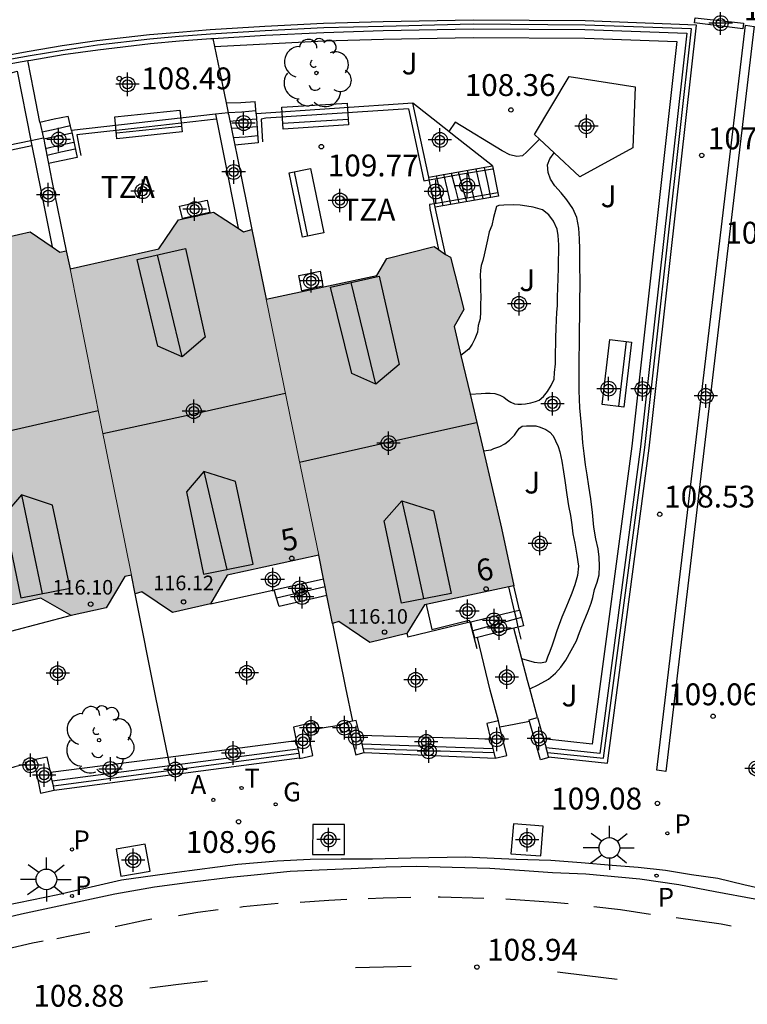
# Model space of a CAD drawing. Units: metres. Extents: x 581694 to 582044, y 4794040 to 4794291.
# Drawn here: x 581869 to 581894, y 4794061 to 4794094 of the extents above; entities that cross this region are included whole.
import ezdxf
from ezdxf.enums import TextEntityAlignment as Align

# ---------------------------------------------------------------- set-up
doc = ezdxf.new("R2010")
doc.units = ezdxf.units.M
doc.header["$MEASUREMENT"] = 0
for name, color, linetype in [('020204', 9, 'Continuous'), ('020308', 9, 'Continuous'), ('060106', 9, 'Continuous'), ('060108', 9, 'Continuous'), ('060113', 4, 'Continuous'), ('060117', 9, 'Continuous'), ('060124', 9, 'Continuous'), ('060130', 9, 'Continuous'), ('060141', 9, 'Continuous'), ('060144', 9, 'Continuous'), ('070105', 6, 'Continuous'), ('070106', 6, 'Continuous'), ('070108', 9, 'Continuous'), ('080109', 9, 'Continuous'), ('080110', 9, 'Continuous'), ('080201', 9, 'Continuous'), ('080202', 9, 'Continuous'), ('080303', 9, 'Continuous'), ('080308', 9, 'Continuous'), ('080311', 9, 'Continuous'), ('090202', 1, 'Continuous'), ('100101', 9, 'Continuous'), ('100105', 3, 'Continuous'), ('100107', 3, 'Continuous'), ('100202', 3, 'Continuous'), ('100302', 7, 'Continuous'), ('200205', 4, 'Continuous'), ('200305', 4, 'Continuous'), ('210102', 4, 'Continuous'), ('210201', 9, 'Continuous'), ('210205', 4, 'Continuous'), ('210301', 9, 'Continuous'), ('210305', 4, 'Continuous'), ('230204', 9, 'Continuous'), ('230304', 9, 'Continuous'), ('240205', 1, 'Continuous'), ('240305', 1, 'Continuous'), ('250206', 9, 'Continuous'), ('260101', 9, 'Continuous'), ('990501', 21, 'Continuous'), ('C_Edificios', 5, 'Continuous'), ('Centroides', 1, 'Continuous')]:
    doc.layers.add(name, color=color, linetype=linetype)
doc.layers.add('080111', color=7, linetype='Continuous', lineweight=30)
doc.layers.add('080117', color=7, linetype='Continuous', lineweight=20)
doc.styles.add('ARIAL', font='arial.ttf', dxfattribs={"height": 1})
doc.styles.add('ARIALI', font='ariali.ttf', dxfattribs={"height": 1})
doc.styles.add('ROMANS', font='romans__.ttf', dxfattribs={"height": 1})
doc.styles.get("Standard").update_dxf_attribs({"font": 'arial.ttf'})

# ---------------------------------------------------------------- blocks, each defined once
blk = doc.blocks.new('Centroide')
for points in [[(0, -0.402), (0, 0.402)], [(0.402, 0), (-0.402, 0)]]:
    blk.add_lwpolyline(points)
for radius in [0.256, 0.159]:
    blk.add_circle((0, 0), radius)
blk = doc.blocks.new('ABAS')
blk.add_circle((0, 0), 0.055)
blk = doc.blocks.new('REGAS')
blk.add_circle((0, 0), 0.055)
blk = doc.blocks.new('RETEL')
blk.add_circle((0, 0), 0.055)
blk = doc.blocks.new('FAROLA')
for p, q in [((0, 0.355), (0, 0.755)), ((-0.63, 0.51), (-0.255, 0.245)), ((0.605, 0.49), (0.276, 0.223)), ((-0.355, 0), (-0.895, 0)), ((0.355, 0), (0.855, 0)), ((-0.65, -0.52), (-0.255, -0.24)), ((0.585, -0.52), (0.256, -0.246)), ((0, -0.355), (0, -0.755))]:
    blk.add_line(p, q)
blk.add_circle((0, 0), 0.355)
blk = doc.blocks.new('PUNTO')
blk.add_circle((0, 0), 0.075)
blk = doc.blocks.new('PLUVI1')
blk.add_circle((0, 0), 0.055)
blk = doc.blocks.new('COTAPU')
blk.add_circle((0, 0), 0.075)
blk = doc.blocks.new('BloquePortal')
blk.add_circle((0, 0), 0.075)
at = {"flags": 5}
blk.add_attdef('INDICE', text='', height=0.75, dxfattribs=at).set_placement((0, 0), align=Align.MIDDLE_CENTER)
blk = doc.blocks.new('ARBOL')
blk.add_circle((0, 0), 0.0587)
for centre, radius, start, end in [((-0.28, 0.855), 0.3, 359.2878, 173.6078), ((0.097, 0.97), 0.21, 23.1565, 160.4665), ((0.438, 0.881), 0.24, 301.578, 139.328), ((-0.564, 0.381), 0.532, 92.28, 254.58), ((0.656, 0.288), 0.443, 319.8556, 114.7656), ((-0.091, 0.321), 0.12, 119.14, 310.56), ((0.819, -0.249), 0.383, 235.5275, 62.0275), ((-0.556, -0.339), 0.555, 142.64, 266.54), ((-0.039, -0.384), 0.21, 189.64, 323.88), ((0.299, -0.624), 0.532, 224.67, 0.24), ((-0.301, -0.676), 0.45, 213.78, 295.32)]:
    blk.add_arc(centre, radius, start, end)
blk = doc.blocks.new('PLUVI3')
blk.add_circle((0, 0), 0.055)
blk = doc.blocks.new('BANCO')
blk.add_line((1.125, 0.1875), (-1.125, 0.1875))
blk.add_lwpolyline([(1.125, 0.75), (1.125, 0), (-1.125, 0), (-1.125, 0.75)], close=True)

msp = doc.modelspace()

# ---------------------------------------------------------------- hatches: boundary and pattern name
at = {"layer": '990501'}
for points in [[(581877.072, 4794084.708), (581876.578, 4794087.095), (581876.295, 4794087.021), (581875.264, 4794087.703), (581874.06, 4794087.436), (581873.384, 4794086.44), (581870.332, 4794085.745), (581871.397, 4794080.441), (581872.441, 4794075.235), (581872.574, 4794074.597), (581872.805, 4794074.66), (581873.867, 4794073.951), (581875.15, 4794074.255), (581875.745, 4794075.243), (581878.871, 4794075.914), (581877.976, 4794080.289)], [(581871.397, 4794080.441), (581870.332, 4794085.745), (581870.203, 4794086.377), (581869.993, 4794086.334), (581868.962, 4794087.016), (581867.758, 4794086.749), (581867.082, 4794085.753), (581863.689, 4794084.987), (581865.044, 4794079.126), (581866.284, 4794073.758), (581869.337, 4794074.453), (581870.377, 4794073.848), (581871.579, 4794074.128), (581872.213, 4794075.189), (581872.441, 4794075.235)], [(581883.521, 4794083.78), (581883.863, 4794084.361), (581883.408, 4794086.153), (581883.235, 4794086.262), (581882.833, 4794086.515), (581881.215, 4794086.103), (581880.875, 4794085.525), (581877.072, 4794084.708), (581877.976, 4794080.289), (581878.871, 4794075.914), (581879.351, 4794073.578), (581879.564, 4794073.636), (581880.626, 4794072.927), (581881.909, 4794073.231), (581882.504, 4794074.219), (581885.586, 4794074.88), (581885.154, 4794076.852)]]:
    msp.add_hatch(color=256, dxfattribs=at).paths.add_polyline_path(points, flags=0)

# ---------------------------------------------------------------- linework, layer by layer
at = {"layer": '060106', "flags": 128}
for points in [[(581881.955, 4794091.248), (581882.225, 4794090.018), (581882.485, 4794088.778), (581882.672, 4794088.811)], [(581882.927, 4794088.856), (581883.675, 4794088.988), (581884.845, 4794089.188)], [(581882.672, 4794088.811), (581882.927, 4794088.856)], [(581885.024, 4794088.36), (581883.113, 4794088.033)], [(581882.85, 4794087.988), (581882.675, 4794087.958), (581882.695, 4794087.828), (581882.984, 4794086.416)], [(581883.113, 4794088.033), (581882.85, 4794087.988)], [(581885.6, 4794073.999), (581885.404, 4794074.831)], [(581882.564, 4794074.231), (581882.755, 4794073.369), (581884.045, 4794073.689), (581884.061, 4794073.629)], [(581885.662, 4794073.732), (581885.6, 4794073.999)], [(581885.728, 4794073.453), (581885.662, 4794073.732)], [(581884.061, 4794073.629), (581884.305, 4794072.719)], [(581885.825, 4794073.039), (581885.728, 4794073.453)]]:
    msp.add_lwpolyline(points, dxfattribs=at)
at = {"layer": '060108', "flags": 128}
for points in [[(581885.849, 4794072.367), (581885.576, 4794073.414)], [(581885.045, 4794070.239), (581884.765, 4794071.289), (581884.322, 4794073.091)], [(581886.123, 4794071.328), (581886.045, 4794071.619), (581885.849, 4794072.367)], [(581886.385, 4794070.349), (581886.123, 4794071.328)], [(581867.225, 4794063.719), (581869.915, 4794064.269), (581872.105, 4794064.769), (581874.005, 4794065.039), (581876.095, 4794065.309), (581877.445, 4794065.429), (581878.585, 4794065.489), (581879.645, 4794065.499), (581880.725, 4794065.499), (581882.035, 4794065.529), (581883.905, 4794065.559), (581885.655, 4794065.489), (581886.845, 4794065.449), (581887.885, 4794065.369), (581888.945, 4794065.279), (581889.845, 4794065.209), (581890.785, 4794065.109), (581891.675, 4794064.959), (581892.584, 4794064.829), (581893.474, 4794064.619), (581894.484, 4794064.389)]]:
    msp.add_lwpolyline(points, dxfattribs=at)
at = {"layer": '060113', "flags": 128}
msp.add_lwpolyline([(581867.445, 4794063.319), (581868.675, 4794063.609), (581871.875, 4794064.289), (581873.235, 4794064.539), (581874.535, 4794064.709), (581875.845, 4794064.869), (581876.885, 4794064.969), (581877.895, 4794065.069), (581878.885, 4794065.119), (581879.985, 4794065.169), (581881.195, 4794065.219), (581882.225, 4794065.239), (581883.455, 4794065.209), (581884.755, 4794065.179), (581885.935, 4794065.099), (581886.905, 4794065.029), (581888.045, 4794064.979), (581889.895, 4794064.809), (581891.235, 4794064.619), (581892.484, 4794064.369), (581893.844, 4794064.119)], dxfattribs=at)
at = {"layer": '060117', "flags": 128}
for points in [[(581875.696, 4794091.448), (581876.196, 4794091.468), (581876.696, 4794091.498)], [(581869.296, 4794090.789), (581869.786, 4794090.899), (581870.276, 4794090.999)], [(581876.725, 4794091.078), (581876.795, 4794090.078), (581875.994, 4794090)], [(581870.386, 4794090.499), (581870.576, 4794089.579), (581869.597, 4794089.369)], [(581882.905, 4794088.948), (581884.845, 4794089.288)], [(581884.845, 4794089.288), (581885.024, 4794088.36)], [(581882.652, 4794088.906), (581882.905, 4794088.948)], [(581882.905, 4794088.948), (581882.927, 4794088.856)], [(581882.927, 4794088.856), (581883.025, 4794088.438), (581883.113, 4794088.033)], [(581885.024, 4794088.36), (581885.045, 4794088.248), (581883.139, 4794087.913)], [(581883.139, 4794087.913), (581882.876, 4794087.867)], [(581883.113, 4794088.033), (581883.139, 4794087.913)], [(581877.43, 4794074.448), (581877.346, 4794074.735)], [(581879.094, 4794074.829), (581877.43, 4794074.448)], [(581879.152, 4794074.538), (581877.515, 4794074.159), (581877.43, 4794074.448)], [(581885.662, 4794073.732), (581884.172, 4794073.328)], [(581885.832, 4794073.778), (581885.662, 4794073.732)], [(581885.832, 4794073.778), (581885.905, 4794073.499), (581885.728, 4794073.453)], [(581885.765, 4794074.039), (581885.832, 4794073.778)], [(581884.172, 4794073.328), (581884.097, 4794073.638)], [(581885.576, 4794073.414), (581884.322, 4794073.091)], [(581885.728, 4794073.453), (581885.576, 4794073.414)], [(581884.322, 4794073.091), (581884.235, 4794073.069), (581884.172, 4794073.328)]]:
    msp.add_lwpolyline(points, dxfattribs=at)
at = {"layer": '060124', "flags": 128}
for points in [[(581877.346, 4794074.735), (581879.038, 4794075.109)], [(581875.155, 4794074.249), (581877.095, 4794074.679), (581877.346, 4794074.735)], [(581885.765, 4794074.039), (581885.575, 4794074.867)], [(581870.375, 4794073.849), (581868.292, 4794073.303)], [(581884.097, 4794073.638), (581885.6, 4794073.999)], [(581885.6, 4794073.999), (581885.765, 4794074.039)], [(581881.905, 4794073.229), (581881.935, 4794073.119), (581884.061, 4794073.629)], [(581884.061, 4794073.629), (581884.097, 4794073.638)]]:
    msp.add_lwpolyline(points, dxfattribs=at)
at = {"layer": '060130', "flags": 128}
for points in [[(581874.096, 4794087.899), (581875.045, 4794088.108), (581875.135, 4794087.689), (581874.195, 4794087.479), (581874.096, 4794087.899)], [(581878.195, 4794085.529), (581878.925, 4794085.678), (581879.015, 4794085.158), (581878.295, 4794084.999), (581878.195, 4794085.529)]]:
    msp.add_lwpolyline(points, dxfattribs=at)
at = {"layer": '060141', "flags": 128}
for points in [[(581875.766, 4794091.118), (581876.236, 4794091.148), (581876.715, 4794091.188)], [(581869.376, 4794090.459), (581869.856, 4794090.559), (581870.346, 4794090.669)], [(581875.826, 4794090.828), (581876.276, 4794090.868), (581876.735, 4794090.908)], [(581875.876, 4794090.578), (581876.315, 4794090.608), (581876.755, 4794090.638)], [(581869.426, 4794090.219), (581869.916, 4794090.319), (581870.406, 4794090.419)], [(581875.935, 4794090.268), (581876.345, 4794090.288), (581876.785, 4794090.328)], [(581869.486, 4794089.889), (581869.976, 4794089.999), (581870.466, 4794090.099)], [(581869.546, 4794089.659), (581870.026, 4794089.769), (581870.516, 4794089.869)], [(581883.165, 4794088.998), (581883.285, 4794088.478), (581883.405, 4794087.968)], [(581883.425, 4794089.038), (581883.555, 4794088.528), (581883.685, 4794088.018)], [(581883.665, 4794089.078), (581883.805, 4794088.578), (581883.945, 4794088.068)], [(581883.975, 4794089.138), (581884.095, 4794088.618), (581884.215, 4794088.108)], [(581884.265, 4794089.188), (581884.385, 4794088.678), (581884.515, 4794088.168)], [(581884.555, 4794089.238), (581884.665, 4794088.718), (581884.775, 4794088.208)]]:
    msp.add_lwpolyline(points, dxfattribs=at)
at = {"layer": '060144', "flags": 128}
for points in [[(581881.955, 4794091.248), (581877.055, 4794090.928), (581876.895, 4794090.888), (581876.945, 4794090.108)], [(581875.356, 4794090.888), (581872.956, 4794090.618), (581870.566, 4794090.349), (581870.636, 4794089.989), (581870.706, 4794089.639)], [(581869.023, 4794089.976), (581866.696, 4794089.489), (581864.346, 4794088.997), (581864.446, 4794088.679), (581864.536, 4794088.349)]]:
    msp.add_lwpolyline(points, dxfattribs=at)
at = {"layer": '070105', "flags": 128}
for points in [[(581886.769, 4794068.998), (581888.785, 4794068.779), (581890.225, 4794079.598), (581891.845, 4794094.118), (581888.025, 4794094.268), (581884.175, 4794094.288), (581881.085, 4794094.238), (581879.035, 4794094.178), (581877.026, 4794094.078), (581875.146, 4794093.958), (581874.076, 4794093.868), (581873.066, 4794093.788), (581871.256, 4794093.578), (581870.066, 4794093.408), (581868.936, 4794093.218), (581866.886, 4794092.849)], [(581875.237, 4794093.663), (581877.046, 4794093.778), (581879.045, 4794093.868), (581881.085, 4794093.938), (581884.175, 4794093.998), (581888.015, 4794093.968), (581891.515, 4794093.848), (581889.925, 4794079.638), (581888.525, 4794069.109), (581886.681, 4794069.308)], [(581893.816, 4794093.998), (581890.795, 4794068.499), (581890.645, 4794068.519), (581890.485, 4794068.539), (581893.525, 4794094.118)], [(581893.525, 4794094.118), (581893.675, 4794094.098), (581893.825, 4794094.078), (581893.816, 4794093.998)], [(581868.885, 4794092.901), (581868.986, 4794092.918), (581870.096, 4794093.108), (581871.296, 4794093.278), (581873.096, 4794093.488), (581874.096, 4794093.578), (581875.166, 4794093.658), (581875.237, 4794093.663)], [(581862.146, 4794091.658), (581862.226, 4794091.679), (581863.976, 4794092.029), (581865.226, 4794092.289), (581866.936, 4794092.559), (581868.885, 4794092.901)], [(581875.696, 4794091.448), (581875.726, 4794091.278), (581875.766, 4794091.108)], [(581876.725, 4794091.078), (581876.696, 4794091.498)], [(581882.105, 4794091.438), (581876.725, 4794091.078)], [(581882.652, 4794088.906), (581882.105, 4794091.438)], [(581870.386, 4794090.499), (581870.276, 4794090.999)], [(581875.335, 4794091.06), (581870.386, 4794090.499)], [(581875.766, 4794091.108), (581875.335, 4794091.06)], [(581869.296, 4794090.789), (581869.426, 4794090.239)], [(581868.988, 4794090.148), (581864.136, 4794089.149)], [(581869.426, 4794090.239), (581868.988, 4794090.148)], [(581882.672, 4794088.811), (581882.652, 4794088.906)], [(581882.85, 4794087.988), (581882.672, 4794088.811)], [(581882.876, 4794087.867), (581882.85, 4794087.988)], [(581883.225, 4794086.248), (581882.876, 4794087.867)], [(581886.113, 4794070.206), (581886.095, 4794070.269), (581886.385, 4794070.349)], [(581886.385, 4794070.349), (581886.593, 4794069.618)], [(581878.445, 4794070.119), (581878.005, 4794070.019), (581878.099, 4794069.559)], [(581878.784, 4794069.947), (581878.725, 4794070.169), (581878.445, 4794070.119)], [(581878.509, 4794069.82), (581878.445, 4794070.119)], [(581879.583, 4794070.079), (581879.575, 4794070.109), (581879.855, 4794070.189)], [(581879.93, 4794069.898), (581879.655, 4794069.819), (581879.583, 4794070.079)], [(581880.036, 4794070.224), (581879.855, 4794070.189)], [(581879.855, 4794070.189), (581879.93, 4794069.898)], [(581880.29, 4794069.739), (581880.165, 4794070.249), (581880.036, 4794070.224)], [(581885.045, 4794070.239), (581884.645, 4794070.139), (581884.772, 4794069.619)], [(581884.935, 4794068.949), (581885.335, 4794069.039), (581885.098, 4794070.019)], [(581885.098, 4794070.019), (581885.045, 4794070.239)], [(581886.769, 4794068.998), (581886.775, 4794068.979), (581886.485, 4794068.899), (581886.113, 4794070.206)], [(581878.219, 4794068.968), (581878.225, 4794068.939), (581878.675, 4794069.039), (581878.509, 4794069.82)], [(581878.509, 4794069.82), (581878.805, 4794069.869), (581878.784, 4794069.947)], [(581879.93, 4794069.898), (581880.145, 4794069.069), (581880.435, 4794069.149)], [(581880.364, 4794069.439), (581880.29, 4794069.739)], [(581878.099, 4794069.559), (581878.158, 4794069.268)], [(581880.364, 4794069.439), (581884.852, 4794069.289)], [(581880.401, 4794069.289), (581880.364, 4794069.439)], [(581884.772, 4794069.619), (581884.852, 4794069.289)], [(581886.593, 4794069.618), (581886.681, 4794069.308)], [(581869.665, 4794068.469), (581869.555, 4794068.989), (581869.095, 4794068.899)], [(581873.766, 4794068.696), (581878.158, 4794069.268)], [(581878.158, 4794069.268), (581878.188, 4794069.118)], [(581878.188, 4794069.118), (581878.219, 4794068.968)], [(581880.435, 4794069.149), (581880.401, 4794069.289)], [(581880.435, 4794069.149), (581884.935, 4794068.949)], [(581884.852, 4794069.289), (581884.886, 4794069.149)], [(581884.886, 4794069.149), (581884.935, 4794068.949)], [(581886.726, 4794069.149), (581886.681, 4794069.308)], [(581886.769, 4794068.998), (581886.726, 4794069.149)], [(581868.822, 4794068.748), (581868.805, 4794068.819), (581869.095, 4794068.899)], [(581869.155, 4794068.599), (581868.875, 4794068.529), (581868.822, 4794068.748)], [(581869.095, 4794068.899), (581869.155, 4794068.599)], [(581869.728, 4794068.17), (581873.766, 4794068.696)], [(581869.795, 4794067.849), (581878.219, 4794068.968)], [(581869.155, 4794068.599), (581869.325, 4794067.749), (581869.795, 4794067.849)], [(581869.728, 4794068.17), (581869.665, 4794068.469)], [(581869.763, 4794068), (581869.728, 4794068.17)], [(581869.795, 4794067.849), (581869.763, 4794068)]]:
    msp.add_lwpolyline(points, dxfattribs=at)
at = {"layer": '070106', "flags": 128}
for points in [[(581879.583, 4794070.079), (581879.205, 4794070.019), (581878.784, 4794069.947)], [(581886.113, 4794070.206), (581885.585, 4794070.109), (581885.098, 4794070.019)], [(581868.822, 4794068.748), (581868.445, 4794068.649), (581868.073, 4794068.539)]]:
    msp.add_lwpolyline(points, dxfattribs=at)
at = {"layer": '070108', "flags": 128}
for points in [[(581886.726, 4794069.149), (581888.655, 4794068.949), (581890.075, 4794079.618), (581891.675, 4794093.988), (581888.025, 4794094.118), (581884.175, 4794094.148), (581881.085, 4794094.078), (581879.045, 4794094.028), (581877.036, 4794093.928), (581875.156, 4794093.808), (581874.086, 4794093.728), (581873.076, 4794093.638), (581871.276, 4794093.428), (581870.086, 4794093.248), (581868.966, 4794093.068), (581866.906, 4794092.699)], [(581875.237, 4794093.663), (581875.294, 4794093.388)], [(581875.294, 4794093.388), (581875.466, 4794092.558), (581875.696, 4794091.448)], [(581869.296, 4794090.789), (581869.096, 4794091.849), (581868.885, 4794092.901)], [(581875.766, 4794091.108), (581875.766, 4794091.078), (581875.776, 4794091.058), (581875.994, 4794090)], [(581869.426, 4794090.239), (581869.446, 4794090.149), (581869.456, 4794090.069), (581869.597, 4794089.369)], [(581875.994, 4794090), (581876.075, 4794089.608), (581876.575, 4794087.098)], [(581869.597, 4794089.369), (581869.716, 4794088.779), (581870.206, 4794086.369)], [(581873.705, 4794068.991), (581873.285, 4794071.039), (581872.575, 4794074.599)], [(581879.345, 4794073.579), (581879.795, 4794071.369), (581880.036, 4794070.224)], [(581869.763, 4794068), (581878.188, 4794069.118)], [(581873.766, 4794068.696), (581873.705, 4794068.991)], [(581880.401, 4794069.289), (581884.886, 4794069.149)]]:
    msp.add_lwpolyline(points, dxfattribs=at)
at = {"layer": '080109', "flags": 128}
for points in [[(581874.185, 4794082.729), (581873.765, 4794084.489), (581873.345, 4794086.239)], [(581880.835, 4794081.789), (581880.415, 4794083.539), (581879.985, 4794085.288)], [(581871.465, 4794080.099), (581874.585, 4794080.779), (581877.725, 4794081.479)], [(581858.836, 4794078.039), (581865.076, 4794079.469), (581871.305, 4794080.889)], [(581878.215, 4794079.119), (581881.555, 4794079.869), (581884.295, 4794080.479)], [(581874.935, 4794078.789), (581875.325, 4794077.119), (581875.715, 4794075.429)], [(581868.675, 4794077.989), (581869.025, 4794076.289), (581869.375, 4794074.599)], [(581881.725, 4794077.789), (581882.105, 4794076.119), (581882.475, 4794074.429)]]:
    msp.add_lwpolyline(points, dxfattribs=at)
at = {"layer": '080110', "flags": 128}
for points in [[(581874.305, 4794086.449), (581874.975, 4794083.409), (581874.185, 4794082.729), (581873.355, 4794083.099), (581872.636, 4794086.079), (581874.305, 4794086.449)], [(581880.955, 4794085.498), (581881.635, 4794082.469), (581880.835, 4794081.789), (581880.015, 4794082.159), (581879.285, 4794085.118), (581880.955, 4794085.498)], [(581874.935, 4794078.789), (581874.335, 4794078.099), (581874.915, 4794075.269), (581876.625, 4794075.609), (581876.015, 4794078.449), (581874.935, 4794078.789)], [(581868.675, 4794077.989), (581868.065, 4794077.279), (581868.645, 4794074.459), (581870.345, 4794074.789), (581869.735, 4794077.639), (581868.675, 4794077.989)], [(581881.725, 4794077.789), (581882.815, 4794077.449), (581883.425, 4794074.609), (581881.715, 4794074.269), (581881.125, 4794077.099), (581881.725, 4794077.789)]]:
    msp.add_lwpolyline(points, dxfattribs=at)
at = {"layer": '080111', "flags": 128}
for points in [[(581870.336, 4794085.749), (581873.385, 4794086.439), (581874.065, 4794087.439), (581875.265, 4794087.699), (581876.104, 4794087.145)], [(581863.963, 4794085.051), (581867.086, 4794085.749), (581867.756, 4794086.749), (581868.966, 4794087.019), (581869.724, 4794086.505)], [(581876.104, 4794087.145), (581876.295, 4794087.019), (581876.575, 4794087.098)], [(581876.575, 4794087.098), (581877.075, 4794084.709)], [(581869.724, 4794086.505), (581869.986, 4794086.329), (581870.206, 4794086.369)], [(581870.206, 4794086.369), (581870.336, 4794085.749)], [(581877.075, 4794084.709), (581880.875, 4794085.528), (581881.215, 4794086.108), (581882.835, 4794086.518), (581882.984, 4794086.416)], [(581882.984, 4794086.416), (581883.225, 4794086.248)], [(581883.225, 4794086.248), (581883.405, 4794086.158), (581883.855, 4794084.358), (581883.525, 4794083.778), (581883.759, 4794082.782)], [(581883.759, 4794082.782), (581884.073, 4794081.448)], [(581884.073, 4794081.448), (581884.531, 4794079.499)], [(581884.531, 4794079.499), (581885.155, 4794076.849), (581885.575, 4794074.867)], [(581878.875, 4794075.919), (581875.735, 4794075.239), (581875.155, 4794074.249)], [(581879.038, 4794075.109), (581878.875, 4794075.919)], [(581872.445, 4794075.239), (581872.215, 4794075.189), (581871.575, 4794074.119), (581870.375, 4794073.849)], [(581872.575, 4794074.599), (581872.445, 4794075.239)], [(581879.094, 4794074.829), (581879.038, 4794075.109)], [(581879.152, 4794074.538), (581879.094, 4794074.829)], [(581885.404, 4794074.831), (581882.564, 4794074.231)], [(581885.575, 4794074.867), (581885.404, 4794074.831)], [(581870.375, 4794073.849), (581869.335, 4794074.449), (581866.285, 4794073.749)], [(581875.155, 4794074.249), (581873.855, 4794073.949), (581872.805, 4794074.659), (581872.575, 4794074.599)], [(581879.345, 4794073.579), (581879.152, 4794074.538)], [(581882.564, 4794074.231), (581882.505, 4794074.219), (581881.905, 4794073.229)], [(581881.905, 4794073.229), (581880.625, 4794072.929), (581879.565, 4794073.639), (581879.345, 4794073.579)]]:
    msp.add_lwpolyline(points, dxfattribs=at)
at = {"layer": '080117', "flags": 128}
for points in [[(581872.445, 4794075.239), (581871.395, 4794080.439), (581870.336, 4794085.749)], [(581877.075, 4794084.709), (581877.975, 4794080.289), (581878.875, 4794075.919)]]:
    msp.add_lwpolyline(points, dxfattribs=at)
at = {"layer": '100101', "flags": 128}
for points in [[(581878.665, 4794065.649), (581879.755, 4794065.649), (581879.755, 4794066.679), (581878.675, 4794066.679), (581878.665, 4794065.649)], [(581885.475, 4794065.669), (581886.505, 4794065.599), (581886.585, 4794066.619), (581885.565, 4794066.699), (581885.475, 4794065.669)], [(581872.075, 4794064.899), (581873.085, 4794065.069), (581872.915, 4794065.999), (581871.915, 4794065.829), (581872.075, 4794064.899)]]:
    msp.add_lwpolyline(points, dxfattribs=at)
at = {"layer": '100105', "flags": 128}
for points in [[(581886.456, 4794090.209), (581886.285, 4794090.368), (581887.475, 4794092.358), (581889.735, 4794091.998), (581889.655, 4794089.908), (581887.845, 4794088.908), (581886.958, 4794089.738)], [(581883.343, 4794090.465), (581882.105, 4794091.438)], [(581886.456, 4794090.209), (581886.025, 4794089.768), (581885.875, 4794089.638), (581885.675, 4794089.608), (581885.435, 4794089.668), (581885.175, 4794089.808), (581883.565, 4794090.788), (581883.343, 4794090.465)], [(581884.845, 4794089.288), (581883.465, 4794090.368), (581883.343, 4794090.465)], [(581886.958, 4794089.738), (581886.456, 4794090.209)], [(581886.123, 4794071.328), (581886.405, 4794071.469), (581886.765, 4794071.669), (581887.005, 4794071.869), (581887.185, 4794072.079), (581887.355, 4794072.319), (581887.725, 4794072.979), (581887.825, 4794073.269), (581887.935, 4794073.529), (581888.045, 4794073.809), (581888.125, 4794073.999), (581888.225, 4794074.279), (581888.285, 4794074.469), (581888.345, 4794074.739), (581888.435, 4794074.999), (581888.505, 4794075.249), (581888.515, 4794075.539), (581888.505, 4794075.849), (581888.465, 4794076.139), (581888.395, 4794076.479), (581888.325, 4794076.889), (581888.275, 4794077.389), (581888.215, 4794077.859), (581888.155, 4794078.288), (581888.095, 4794078.678), (581888.035, 4794079.028), (581887.985, 4794079.408), (581887.945, 4794079.778), (581887.915, 4794080.118), (581887.885, 4794080.498), (581887.845, 4794080.978), (581887.815, 4794081.578), (581887.815, 4794082.478), (581887.825, 4794083.368), (581887.845, 4794084.438), (581887.855, 4794085.438), (581887.845, 4794085.748), (581887.845, 4794086.428), (581887.825, 4794086.788), (581887.805, 4794087.148), (581887.735, 4794087.518), (581887.595, 4794087.828), (581887.395, 4794088.118), (581887.195, 4794088.368), (581886.985, 4794088.608), (581886.835, 4794088.828), (581886.755, 4794089.058), (581886.735, 4794089.328), (581886.815, 4794089.528), (581886.958, 4794089.738)], [(581884.073, 4794081.448), (581884.455, 4794081.478), (581884.605, 4794081.488), (581884.765, 4794081.488), (581884.925, 4794081.468), (581885.095, 4794081.418), (581885.235, 4794081.348), (581885.355, 4794081.248), (581885.475, 4794081.178), (581885.595, 4794081.118), (581885.715, 4794081.108), (581885.835, 4794081.108), (581885.975, 4794081.118), (581886.155, 4794081.148), (581886.315, 4794081.198), (581886.445, 4794081.248), (581886.595, 4794081.368), (581886.735, 4794081.538), (581886.855, 4794081.748), (581886.955, 4794081.968), (581886.975, 4794082.198), (581887.005, 4794082.488), (581887.005, 4794082.868), (581887.015, 4794083.188), (581887.015, 4794083.388), (581887.025, 4794083.718), (581887.055, 4794084.268), (581887.075, 4794084.478), (581887.075, 4794084.808), (581887.085, 4794085.078), (581887.095, 4794085.448), (581887.105, 4794085.768), (581887.105, 4794086.068), (581887.125, 4794086.308), (581887.125, 4794086.578), (581887.095, 4794086.898), (581887.065, 4794087.118), (581886.935, 4794087.388), (581886.775, 4794087.608), (581886.555, 4794087.778), (581886.235, 4794087.868), (581886.015, 4794087.908), (581885.795, 4794087.938), (581885.555, 4794087.948), (581885.235, 4794087.938), (581885.055, 4794087.928), (581884.975, 4794087.898), (581884.875, 4794087.518), (581884.815, 4794087.238), (581884.725, 4794087.028), (581884.675, 4794086.748), (581884.625, 4794086.538), (581884.555, 4794086.238), (581884.505, 4794086.038), (581884.455, 4794085.868), (581884.425, 4794085.708), (581884.415, 4794085.528), (581884.425, 4794085.308), (581884.435, 4794085.038), (581884.445, 4794084.788), (581884.435, 4794084.518), (581884.435, 4794084.278), (581884.415, 4794084.038), (581884.355, 4794083.808), (581884.325, 4794083.578), (581884.235, 4794083.348), (581884.145, 4794083.168), (581884.025, 4794082.998), (581883.759, 4794082.782)], [(581884.531, 4794079.499), (581884.795, 4794079.539), (581884.885, 4794079.579), (581885.095, 4794079.649), (581885.265, 4794079.739), (581885.425, 4794079.869), (581885.595, 4794080.038), (581885.685, 4794080.178), (581885.765, 4794080.278), (581885.855, 4794080.348), (581886.005, 4794080.368), (581886.155, 4794080.368), (581886.335, 4794080.358), (581886.475, 4794080.318), (581886.675, 4794080.238), (581886.815, 4794080.148), (581886.925, 4794080.018), (581887.005, 4794079.848), (581887.095, 4794079.658), (581887.155, 4794079.468), (581887.225, 4794079.148), (581887.285, 4794078.788), (581887.325, 4794078.489), (581887.395, 4794077.999), (581887.455, 4794077.619), (581887.515, 4794077.289), (581887.565, 4794076.969), (581887.605, 4794076.649), (581887.665, 4794076.329), (581887.735, 4794075.919), (581887.795, 4794075.539), (581887.765, 4794075.229), (581887.665, 4794074.909), (581887.565, 4794074.619), (581887.445, 4794074.309), (581887.325, 4794074.029), (581887.225, 4794073.789), (581887.045, 4794073.329), (581886.955, 4794073.039), (581886.895, 4794072.829), (581886.805, 4794072.619), (581886.725, 4794072.419), (581886.675, 4794072.249), (581886.475, 4794072.219), (581886.285, 4794072.239), (581885.849, 4794072.367)]]:
    msp.add_lwpolyline(points, dxfattribs=at)
at = {"layer": '100107', "flags": 128}
for points in [[(581875.294, 4794093.388), (581879.065, 4794093.578), (581881.095, 4794093.638), (581884.175, 4794093.698), (581888.015, 4794093.668), (581891.175, 4794093.558), (581889.625, 4794079.668), (581888.265, 4794069.429), (581886.593, 4794069.618)], [(581862.92, 4794089.537), (581862.486, 4794091.429), (581864.036, 4794091.739), (581865.286, 4794091.989), (581866.976, 4794092.249), (581868.356, 4794092.499), (581868.516, 4794092.539), (581868.986, 4794090.159), (581868.988, 4794090.148)], [(581875.335, 4794091.06), (581875.755, 4794088.948), (581876.104, 4794087.145)], [(581868.988, 4794090.148), (581869.023, 4794089.976)], [(581869.023, 4794089.976), (581869.346, 4794088.399), (581869.724, 4794086.505)], [(581880.29, 4794069.739), (581884.772, 4794069.619)], [(581873.705, 4794068.991), (581878.099, 4794069.559)], [(581869.665, 4794068.469), (581873.705, 4794068.991)]]:
    msp.add_lwpolyline(points, dxfattribs=at)
at = {"layer": '210102', "flags": 128}
msp.add_lwpolyline([(581891.795, 4794094.368), (581893.455, 4794094.188), (581893.435, 4794093.998), (581891.775, 4794094.198), (581891.795, 4794094.368)], dxfattribs=at)
at = {"layer": '260101', "flags": 128}
for points in [[(581877.485, 4794063.959), (581876.285, 4794063.849), (581876.165, 4794063.829)], [(581879.835, 4794064.099), (581879.225, 4794064.069), (581878.235, 4794063.999)], [(581882.035, 4794064.169), (581881.085, 4794064.149), (581880.575, 4794064.119)], [(581884.545, 4794064.139), (581883.045, 4794064.179), (581882.975, 4794064.179)], [(581887.445, 4794063.949), (581886.935, 4794063.999), (581885.305, 4794064.109)], [(581875.425, 4794063.739), (581874.725, 4794063.649), (581874.065, 4794063.539)], [(581890.265, 4794063.579), (581889.235, 4794063.739), (581888.325, 4794063.849)], [(581873.145, 4794063.419), (581872.955, 4794063.389), (581871.885, 4794063.159)], [(581893.034, 4794063.179), (581892.694, 4794063.249), (581891.144, 4794063.469)], [(581871.015, 4794062.979), (581870.445, 4794062.869), (581869.885, 4794062.749)], [(581869.415, 4794062.669), (581869.045, 4794062.599), (581868.165, 4794062.389)], [(581880.135, 4794061.769), (581881.095, 4794061.789), (581882.045, 4794061.809)], [(581887.075, 4794061.619), (581888.095, 4794061.489), (581889.125, 4794061.359)], [(581873.075, 4794061.069), (581874.065, 4794061.189), (581875.055, 4794061.309)]]:
    msp.add_lwpolyline(points, dxfattribs=at)

# ---------------------------------------------------------------- block references
at = {"layer": '020204', "rotation": 359.9987685839998}
for p in [(581872.026, 4794092.288, 108.49), (581885.475, 4794091.208, 108.36), (581878.965, 4794089.948, 109.77), (581892.025, 4794089.648, 107.62), (581890.585, 4794077.328, 108.53), (581892.415, 4794070.389, 109.06), (581890.505, 4794067.399, 109.08), (581876.125, 4794066.769, 108.96), (581884.305, 4794061.779, 108.94)]:
    msp.add_blockref('COTAPU', p, dxfattribs=at)
at = {"layer": '080201', "rotation": 359.9987685839998}
for p in [(581874.235, 4794074.319, 116.12), (581871.045, 4794074.239, 116.1), (581881.135, 4794073.279, 116.1)]:
    msp.add_blockref('PUNTO', p, dxfattribs=at)
at = {"layer": '080202', "rotation": 359.9987685839998}
for p in [(581877.951, 4794075.813), (581884.623, 4794074.762)]:
    msp.add_blockref('BloquePortal', p, dxfattribs=at)
at = {"layer": '090202'}
for p, rotation in [((581878.775, 4794090.623), 3.526236664910001), ((581873.066, 4794090.338), 5.945631702013017), ((581878.09, 4794087.943), 281.7577183629154), ((581889.485, 4794082.118), 83.15599518535187)]:
    msp.add_blockref('BANCO', p, dxfattribs=dict(at, rotation=rotation))
at = {"layer": '100202', "rotation": 359.9987685839998}
for p in [(581878.795, 4794092.478), (581871.335, 4794069.569)]:
    msp.add_blockref('ARBOL', p, dxfattribs=at)
at = {"layer": '200205', "rotation": 359.9987685839998}
msp.add_blockref('ABAS', (581875.255, 4794067.519, 109.04), dxfattribs=at)
at = {"layer": '210201', "rotation": 359.9987685839998}
for p in [(581890.845, 4794066.369, 109.11), (581870.405, 4794065.819, 108.97)]:
    msp.add_blockref('PLUVI1', p, dxfattribs=at)
at = {"layer": '210205', "rotation": 359.9987685839998}
for p in [(581890.475, 4794064.919, 108.96), (581870.405, 4794064.219, 108.95)]:
    msp.add_blockref('PLUVI3', p, dxfattribs=at)
at = {"layer": '230204', "rotation": 359.9987685839998}
msp.add_blockref('REGAS', (581877.395, 4794067.369, 108.96), dxfattribs=at)
at = {"layer": '240205', "rotation": 359.9987685839998}
msp.add_blockref('RETEL', (581876.225, 4794067.929, 108.96), dxfattribs=at)
at = {"layer": '250206', "rotation": 359.9987685839998}
for p in [(581888.855, 4794065.869), (581869.525, 4794064.789)]:
    msp.add_blockref('FAROLA', p, dxfattribs=at)
at = {"layer": 'C_Edificios', "rotation": 359.9987685839998}
for p in [(581874.585, 4794080.869), (581881.275, 4794079.769)]:
    msp.add_blockref('Centroide', p, dxfattribs=at)
at = {"layer": 'Centroides', "rotation": 359.9987685839998}
for p in [(581892.675, 4794094.188), (581872.306, 4794092.088), (581876.295, 4794090.758), (581888.065, 4794090.648), (581869.946, 4794090.189), (581883.035, 4794090.178), (581875.955, 4794089.078), (581883.975, 4794088.608), (581869.586, 4794088.299), (581872.826, 4794088.419), (581882.895, 4794088.408), (581879.605, 4794088.098), (581874.615, 4794087.799), (581878.615, 4794085.338), (581885.755, 4794084.548), (581888.825, 4794081.638), (581889.995, 4794081.628), (581886.905, 4794081.118), (581892.165, 4794081.388), (581886.465, 4794076.319), (581877.295, 4794075.089), (581878.225, 4794074.779), (581878.305, 4794074.489), (581883.985, 4794073.999), (581884.895, 4794073.679), (581885.075, 4794073.419), (581869.915, 4794071.869), (581876.405, 4794071.879), (581882.205, 4794071.639), (581885.335, 4794071.729), (581878.615, 4794069.989), (581879.755, 4794069.999), (581880.155, 4794069.659), (581884.985, 4794069.599), (581886.435, 4794069.629), (581878.335, 4794069.529), (581882.565, 4794069.509), (581875.935, 4794069.129), (581882.655, 4794069.189), (581868.975, 4794068.709), (581871.725, 4794068.579), (581893.905, 4794068.599), (581869.445, 4794068.369), (581873.955, 4794068.559), (581879.215, 4794066.159), (581886.035, 4794066.149), (581872.505, 4794065.449)]:
    msp.add_blockref('Centroide', p, dxfattribs=at)

# ---------------------------------------------------------------- texts
at = {"layer": '020308', "style": 'ARIAL'}
for s, p in [('107.25', (581893.465, 4794094.288)), ('108.49', (581872.776, 4794091.918)), ('108.36', (581883.885, 4794091.688)), ('107.62', (581892.235, 4794089.858)), ('109.77', (581879.185, 4794088.928)), ('106.97', (581892.835, 4794086.618)), ('108.53', (581890.735, 4794077.558)), ('109.06', (581890.875, 4794070.769)), ('109.08', (581886.855, 4794067.189)), ('108.96', (581874.305, 4794065.699)), ('108.94', (581884.655, 4794061.999)), ('108.88', (581869.075, 4794060.419))]:
    msp.add_text(s, height=0.75, rotation=359.9988, dxfattribs=at).set_placement(p)
at = {"layer": '080303', "style": 'ARIAL'}
for s, p in [('116.10', (581869.735, 4794074.569)), ('116.12', (581873.195, 4794074.719)), ('116.10', (581879.855, 4794073.569))]:
    msp.add_text(s, height=0.5, rotation=359.9988, dxfattribs=at).set_placement(p)
at = {"layer": '080308', "style": 'ARIALI'}
for s, p in [('5', (581877.665, 4794076.039)), ('6', (581884.375, 4794074.999))]:
    msp.add_text(s, height=0.75, rotation=12.0988, dxfattribs=at).set_placement(p)
at = {"layer": '080311', "style": 'ARIAL'}
for p in [(581871.396, 4794088.189), (581879.655, 4794087.408)]:
    msp.add_text('TZA', height=0.75, rotation=359.9988, dxfattribs=at).set_placement(p)
at = {"layer": '100302', "style": 'ARIAL'}
for p in [(581881.725, 4794092.428), (581888.555, 4794087.868), (581885.765, 4794084.988), (581885.935, 4794078.039), (581887.215, 4794070.729)]:
    msp.add_text('J', height=0.75, rotation=359.9988, dxfattribs=at).set_placement(p)
at = {"layer": '200305', "style": 'ROMANS'}
msp.add_text('A', height=0.65, rotation=359.9988, dxfattribs=at).set_placement((581874.475, 4794067.719))
at = {"layer": '210301', "style": 'ROMANS'}
for p in [(581891.085, 4794066.369), (581870.455, 4794065.819)]:
    msp.add_text('P', height=0.65, rotation=359.9988, dxfattribs=at).set_placement(p)
at = {"layer": '210305', "style": 'ROMANS'}
for p in [(581870.505, 4794064.249), (581890.515, 4794063.849)]:
    msp.add_text('P', height=0.65, rotation=359.9988, dxfattribs=at).set_placement(p)
at = {"layer": '230304', "style": 'ROMANS'}
msp.add_text('G', height=0.65, rotation=359.9988, dxfattribs=at).set_placement((581877.655, 4794067.469))
at = {"layer": '240305', "style": 'ROMANS'}
msp.add_text('T', height=0.65, rotation=359.9988, dxfattribs=at).set_placement((581876.325, 4794067.939))

doc.saveas('drawing.dxf')
